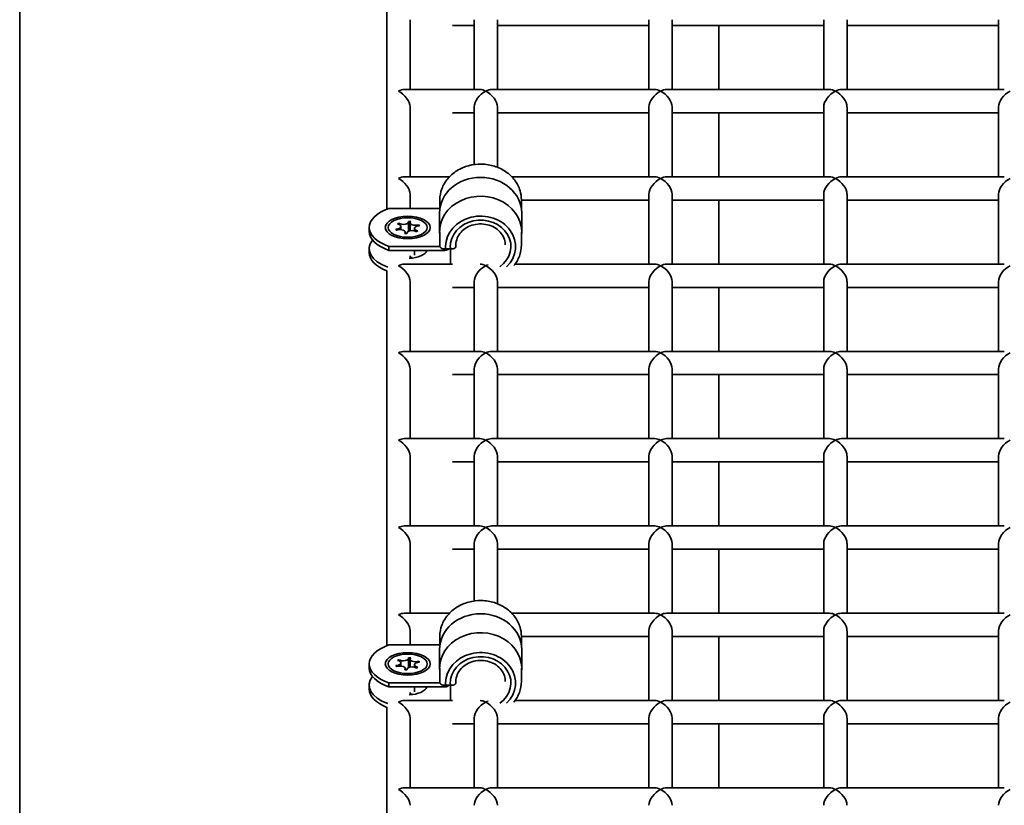
# Model space of a CAD drawing. Units: millimetres. Extents: x -4534 to 4839, y -3372 to 1340.
# Drawn here: x -1320 to -1151, y 798 to 933 of the extents above; entities that cross this region are included whole.
import ezdxf

# ---------------------------------------------------------------- set-up
doc = ezdxf.new("R2010")
doc.units = ezdxf.units.MM
doc.layers.add('Visible', color=7, linetype='Continuous', lineweight=35)

# ---------------------------------------------------------------- blocks, each defined once
blk = doc.blocks.new('WP-SP04-1')
at = {"layer": 'Visible'}
for p, q in [((-1319.68, 237.74), (-1319.68, 1269.05)), ((-1256.68, 964.66), (-1256.68, 900.33)), ((-1252.68, 932.86), (-1252.68, 920.88)), ((-1241.68, 931.86), (-1245.37, 931.86)), ((-1241.68, 920.88), (-1241.68, 932.86)), ((-1237.68, 920.88), (-1237.68, 932.86)), ((-1211.68, 931.86), (-1237.68, 931.86)), ((-1211.68, 920.88), (-1211.68, 932.86)), ((-1207.68, 920.88), (-1207.68, 932.86)), ((-1181.68, 931.86), (-1207.68, 931.86)), ((-1199.68, 920.88), (-1199.68, 931.86)), ((-1181.68, 920.88), (-1181.68, 932.86)), ((-1177.68, 920.88), (-1177.68, 932.86)), ((-1151.68, 931.86), (-1177.68, 931.86)), ((-1151.68, 920.88), (-1151.68, 932.86)), ((-1240.68, 920.88), (-1253.68, 920.88)), ((-1210.68, 920.88), (-1238.68, 920.88)), ((-1180.68, 920.88), (-1208.68, 920.88)), ((-1150.68, 920.88), (-1178.68, 920.88)), ((-1252.68, 917.88), (-1252.68, 905.9)), ((-1241.68, 908), (-1241.68, 917.88)), ((-1237.68, 907.54), (-1237.68, 917.88)), ((-1211.68, 905.9), (-1211.68, 917.88)), ((-1207.68, 905.9), (-1207.68, 917.88)), ((-1181.68, 905.9), (-1181.68, 917.88)), ((-1177.68, 905.9), (-1177.68, 917.88)), ((-1151.68, 905.9), (-1151.68, 917.88)), ((-1241.68, 916.88), (-1245.37, 916.88)), ((-1211.68, 916.88), (-1237.68, 916.88)), ((-1181.68, 916.88), (-1207.68, 916.88)), ((-1199.68, 905.9), (-1199.68, 916.88)), ((-1151.68, 916.88), (-1177.68, 916.88)), ((-1245.92, 905.9), (-1253.68, 905.9)), ((-1210.68, 905.9), (-1235.22, 905.9)), ((-1180.68, 905.9), (-1208.68, 905.9)), ((-1150.68, 905.9), (-1178.68, 905.9)), ((-1252.68, 902.9), (-1252.68, 900.46)), ((-1211.68, 890.92), (-1211.68, 902.9)), ((-1207.68, 890.92), (-1207.68, 902.9)), ((-1181.68, 890.92), (-1181.68, 902.9)), ((-1177.68, 890.92), (-1177.68, 902.9)), ((-1151.68, 890.92), (-1151.68, 902.9)), ((-1247.57, 900.43), (-1247.57, 901.95)), ((-1233.57, 900.43), (-1233.57, 901.95)), ((-1211.68, 901.9), (-1233.57, 901.9)), ((-1181.68, 901.9), (-1207.68, 901.9)), ((-1199.68, 890.92), (-1199.68, 901.9)), ((-1151.68, 901.9), (-1177.68, 901.9)), ((-1256.35, 900.46), (-1247.57, 900.46)), ((-1247.62, 896.46), (-1247.62, 899.7)), ((-1233.52, 896.46), (-1233.52, 899.7)), ((-1254.59, 897.94), (-1254.59, 897.72)), ((-1252.94, 898.19), (-1252.94, 896.56)), ((-1252.67, 898.03), (-1252.67, 896.65)), ((-1251.2, 897.68), (-1251.2, 897.49)), ((-1259.68, 897.21), (-1259.68, 896.52)), ((-1254.26, 897.37), (-1254.26, 896.84)), ((-1253.5, 896.4), (-1253.5, 896.18)), ((-1253.22, 896.23), (-1253.22, 896.17)), ((-1251.91, 897.05), (-1251.91, 896.63)), ((-1247.57, 894.21), (-1247.57, 896.46)), ((-1233.57, 894.21), (-1233.57, 896.46)), ((-1244.8, 894.06), (-1244.8, 894.35)), ((-1259.68, 893.57), (-1259.68, 892.88)), ((-1247.57, 893.97), (-1256.35, 893.97)), ((-1256.35, 893.97), (-1256.35, 893.27)), ((-1256.35, 893.27), (-1246.71, 893.27)), ((-1251.89, 892.44), (-1251.89, 893.27)), ((-1247.06, 893.56), (-1246.77, 893.56)), ((-1246.77, 893.56), (-1245.73, 893.56)), ((-1245.73, 893.56), (-1245.3, 893.56)), ((-1245.72, 893.56), (-1245.72, 890.92)), ((-1245.38, 890.92), (-1253.68, 890.92)), ((-1252.68, 892.32), (-1252.68, 891.91)), ((-1210.68, 890.92), (-1234.65, 890.92)), ((-1180.68, 890.92), (-1208.68, 890.92)), ((-1150.68, 890.92), (-1178.68, 890.92)), ((-1256.68, 889.76), (-1256.68, 825.43)), ((-1252.68, 887.93), (-1252.68, 875.95)), ((-1241.68, 875.95), (-1241.68, 887.93)), ((-1237.68, 875.95), (-1237.68, 887.93)), ((-1211.68, 875.95), (-1211.68, 887.93)), ((-1207.68, 875.95), (-1207.68, 887.93)), ((-1181.68, 875.95), (-1181.68, 887.93)), ((-1177.68, 875.95), (-1177.68, 887.93)), ((-1151.68, 875.95), (-1151.68, 887.93)), ((-1241.68, 886.92), (-1245.37, 886.92)), ((-1211.68, 886.92), (-1237.68, 886.92)), ((-1181.68, 886.92), (-1207.68, 886.92)), ((-1199.68, 875.95), (-1199.68, 886.92)), ((-1151.68, 886.92), (-1177.68, 886.92)), ((-1240.68, 875.95), (-1253.68, 875.95)), ((-1210.68, 875.95), (-1238.68, 875.95)), ((-1180.68, 875.95), (-1208.68, 875.95)), ((-1150.68, 875.95), (-1178.68, 875.95)), ((-1252.68, 872.95), (-1252.68, 860.97)), ((-1241.68, 860.97), (-1241.68, 872.95)), ((-1237.68, 860.97), (-1237.68, 872.95)), ((-1211.68, 860.97), (-1211.68, 872.95)), ((-1207.68, 860.97), (-1207.68, 872.95)), ((-1181.68, 860.97), (-1181.68, 872.95)), ((-1177.68, 860.97), (-1177.68, 872.95)), ((-1151.68, 860.97), (-1151.68, 872.95)), ((-1241.68, 871.95), (-1245.37, 871.95)), ((-1211.68, 871.95), (-1237.68, 871.95)), ((-1181.68, 871.95), (-1207.68, 871.95)), ((-1199.68, 860.97), (-1199.68, 871.95)), ((-1151.68, 871.95), (-1177.68, 871.95)), ((-1240.68, 860.97), (-1253.68, 860.97)), ((-1210.68, 860.97), (-1238.68, 860.97)), ((-1180.68, 860.97), (-1208.68, 860.97)), ((-1150.68, 860.97), (-1178.68, 860.97)), ((-1252.68, 857.97), (-1252.68, 845.99)), ((-1241.68, 856.97), (-1245.37, 856.97)), ((-1241.68, 845.99), (-1241.68, 857.97)), ((-1237.68, 845.99), (-1237.68, 857.97)), ((-1211.68, 856.97), (-1237.68, 856.97)), ((-1211.68, 845.99), (-1211.68, 857.97)), ((-1207.68, 845.99), (-1207.68, 857.97)), ((-1181.68, 856.97), (-1207.68, 856.97)), ((-1199.68, 845.99), (-1199.68, 856.97)), ((-1181.68, 845.99), (-1181.68, 857.97)), ((-1177.68, 845.99), (-1177.68, 857.97)), ((-1151.68, 856.97), (-1177.68, 856.97)), ((-1151.68, 845.99), (-1151.68, 857.97)), ((-1240.68, 845.99), (-1253.68, 845.99)), ((-1210.68, 845.99), (-1238.68, 845.99)), ((-1180.68, 845.99), (-1208.68, 845.99)), ((-1150.68, 845.99), (-1178.68, 845.99)), ((-1252.68, 842.99), (-1252.68, 831.01)), ((-1241.68, 841.99), (-1245.37, 841.99)), ((-1241.68, 833.11), (-1241.68, 842.99)), ((-1237.68, 832.64), (-1237.68, 842.99)), ((-1211.68, 841.99), (-1237.68, 841.99)), ((-1211.68, 831.01), (-1211.68, 842.99)), ((-1207.68, 831.01), (-1207.68, 842.99)), ((-1181.68, 841.99), (-1207.68, 841.99)), ((-1199.68, 831.01), (-1199.68, 841.99)), ((-1181.68, 831.01), (-1181.68, 842.99)), ((-1177.68, 831.01), (-1177.68, 842.99)), ((-1151.68, 841.99), (-1177.68, 841.99)), ((-1151.68, 831.01), (-1151.68, 842.99)), ((-1245.92, 831.01), (-1253.68, 831.01)), ((-1210.68, 831.01), (-1235.22, 831.01)), ((-1180.68, 831.01), (-1208.68, 831.01)), ((-1150.68, 831.01), (-1178.68, 831.01)), ((-1252.68, 828.01), (-1252.68, 825.56)), ((-1247.57, 825.53), (-1247.57, 827.05)), ((-1233.57, 825.53), (-1233.57, 827.05)), ((-1211.68, 827.01), (-1233.57, 827.01)), ((-1211.68, 816.03), (-1211.68, 828.01)), ((-1207.68, 816.03), (-1207.68, 828.01)), ((-1181.68, 827.01), (-1207.68, 827.01)), ((-1199.68, 816.03), (-1199.68, 827.01)), ((-1181.68, 816.03), (-1181.68, 828.01)), ((-1177.68, 816.03), (-1177.68, 828.01)), ((-1151.68, 827.01), (-1177.68, 827.01)), ((-1151.68, 816.03), (-1151.68, 828.01)), ((-1256.35, 825.56), (-1247.57, 825.56)), ((-1247.62, 821.56), (-1247.62, 824.81)), ((-1233.52, 821.56), (-1233.52, 824.81)), ((-1254.59, 823.05), (-1254.59, 822.83)), ((-1252.94, 823.29), (-1252.94, 821.67)), ((-1252.67, 823.13), (-1252.67, 821.75)), ((-1259.68, 822.32), (-1259.68, 821.62)), ((-1254.26, 822.48), (-1254.26, 821.94)), ((-1253.5, 821.5), (-1253.5, 821.29)), ((-1251.91, 822.16), (-1251.91, 821.74)), ((-1251.2, 822.78), (-1251.2, 822.59)), ((-1247.57, 819.31), (-1247.57, 821.56)), ((-1233.57, 819.31), (-1233.57, 821.56)), ((-1253.22, 821.34), (-1253.22, 821.27)), ((-1259.68, 818.68), (-1259.68, 817.98)), ((-1247.57, 819.07), (-1256.35, 819.07)), ((-1256.35, 819.07), (-1256.35, 818.38)), ((-1256.35, 818.38), (-1246.71, 818.38)), ((-1251.89, 817.54), (-1251.89, 818.38)), ((-1247.06, 818.67), (-1246.77, 818.67)), ((-1246.77, 818.67), (-1245.73, 818.67)), ((-1245.73, 818.67), (-1245.3, 818.67)), ((-1245.72, 818.67), (-1245.72, 816.03)), ((-1244.8, 819.17), (-1244.8, 819.45)), ((-1252.68, 817.43), (-1252.68, 817.02)), ((-1256.68, 814.87), (-1256.68, 750.54)), ((-1245.38, 816.03), (-1253.68, 816.03)), ((-1210.68, 816.03), (-1234.65, 816.03)), ((-1180.68, 816.03), (-1208.68, 816.03)), ((-1150.68, 816.03), (-1178.68, 816.03)), ((-1252.68, 813.03), (-1252.68, 801.05)), ((-1241.68, 801.05), (-1241.68, 813.03)), ((-1237.68, 801.05), (-1237.68, 813.03)), ((-1211.68, 801.05), (-1211.68, 813.03)), ((-1207.68, 801.05), (-1207.68, 813.03)), ((-1181.68, 801.05), (-1181.68, 813.03)), ((-1177.68, 801.05), (-1177.68, 813.03)), ((-1151.68, 801.05), (-1151.68, 813.03)), ((-1241.68, 812.03), (-1245.37, 812.03)), ((-1211.68, 812.03), (-1237.68, 812.03)), ((-1181.68, 812.03), (-1207.68, 812.03)), ((-1199.68, 801.05), (-1199.68, 812.03)), ((-1151.68, 812.03), (-1177.68, 812.03)), ((-1240.68, 801.05), (-1253.68, 801.05)), ((-1210.68, 801.05), (-1238.68, 801.05)), ((-1180.68, 801.05), (-1208.68, 801.05)), ((-1150.68, 801.05), (-1178.68, 801.05))]:
    blk.add_line(p, q, dxfattribs=at)
for centre, start, end in [((-1247.06, 894.06), 181.7394, 270), ((-1245.3, 894.06), 270, 0), ((-1247.06, 819.17), 181.7394, 270), ((-1245.3, 819.17), 270, 0)]:
    blk.add_arc(centre, 0.5, start, end, dxfattribs=at)
for centre, major_axis, ratio, start_param, end_param in [((-1254.68, 918.88), (1.73, 1.73), 0.577885, 0.524, 1.046797), ((-1254.68, 918.88), (1.73, -1.73), 0.577885, 0.524, 2.094796), ((-1239.68, 918.88), (1.73, 1.73), 0.577885, 1.046797, 2.617593), ((-1239.68, 918.88), (-1.73, 1.73), 0.577885, 5.236389, 5.759186), ((-1239.68, 918.88), (-1.73, -1.73), 0.577885, 3.665592, 4.188389), ((-1239.68, 918.88), (1.73, -1.73), 0.577885, 0.524, 2.094796), ((-1209.68, 918.88), (1.73, 1.73), 0.577885, 1.046797, 2.617593), ((-1209.68, 918.88), (-1.73, 1.73), 0.577885, 5.236389, 5.759186), ((-1209.68, 918.88), (-1.73, -1.73), 0.577885, 3.665592, 4.188389), ((-1209.68, 918.88), (1.73, -1.73), 0.577885, 0.524, 2.094796), ((-1179.68, 918.88), (1.73, 1.73), 0.577885, 1.046797, 2.617593), ((-1179.68, 918.88), (-1.73, 1.73), 0.577885, 5.236389, 5.759186), ((-1179.68, 918.88), (-1.73, -1.73), 0.577885, 3.665592, 4.188389), ((-1179.68, 918.88), (1.73, -1.73), 0.577885, 0.524, 2.094796), ((-1149.68, 918.88), (1.73, 1.73), 0.577885, 1.046797, 2.617593), ((-1254.68, 903.9), (1.73, 1.73), 0.577885, 0.524, 1.046797), ((-1209.68, 903.9), (-1.73, 1.73), 0.577885, 5.236389, 5.759186), ((-1209.68, 903.9), (-1.73, -1.73), 0.577885, 3.665592, 4.188389), ((-1179.68, 903.9), (-1.73, 1.73), 0.577885, 5.236389, 5.759186), ((-1179.68, 903.9), (-1.73, -1.73), 0.577885, 3.665592, 4.188389), ((-1254.68, 903.9), (1.73, -1.73), 0.577885, 0.524, 2.094796), ((-1240.57, 899.7), (-7.05, 0), 0.866426, 3.141593, 6.283185), ((-1209.68, 903.9), (1.73, 1.73), 0.577885, 1.046797, 2.617593), ((-1209.68, 903.9), (1.73, -1.73), 0.577885, 0.524, 2.094796), ((-1179.68, 903.9), (1.73, 1.73), 0.577885, 1.046797, 2.617593), ((-1179.68, 903.9), (1.73, -1.73), 0.577885, 0.524, 2.094796), ((-1149.68, 903.9), (1.73, 1.73), 0.577885, 1.046797, 2.617593), ((-1240.57, 896.46), (7.05, 0), 0.866426, 6.164017, 9.45852), ((-1251.68, 897.21), (-8, 0), 0.499306, 5.334757, 7.231613), ((-1240.57, 893.96), (6, 0), 0.866426, 5.547427, 9.424778), ((-1240.57, 893.96), (-6, 0), 0.866426, 2.405834, 6.283185), ((-1255.16, 897.37), (0.9, 0), 0.499306, 4.774187, 7.483859), ((-1253.08, 897.21), (2.1, 0), 0.499306, 2.372153, 2.555509), ((-1253.84, 898.19), (0.9, 0), 0.499306, 3.726989, 6.436661), ((-1253.08, 897.21), (2.1, 0), 0.499306, 1.324956, 1.508312), ((-1251.77, 898.03), (-0.9, 0), 0.499306, 5.821384, 8.531056), ((-1251.01, 897.05), (-0.9, 0), 0.499306, 4.774187, 7.483859), ((-1253.08, 897.21), (2.1, 0), 0.499306, 0.277758, 0.461114), ((-1240.57, 893.96), (-5.2, 0), 0.866426, 2.255821, 6.31607), ((-1240.57, 893.96), (5.2, 0), 0.866426, 5.397414, 9.457662), ((-1251.68, 896.52), (-8, 0), 0.499306, 0, 0.948428), ((-1253.08, 897.21), (-2.1, 0), 0.499306, 0.277758, 0.461114), ((-1254.4, 896.4), (0.9, 0), 0.499306, 5.821384, 8.531056), ((-1253.08, 897.21), (-2.1, 0), 0.499306, 1.324956, 1.508312), ((-1252.32, 896.23), (-0.9, 0), 0.499306, 3.726989, 6.436661), ((-1253.08, 897.21), (-2.1, 0), 0.499306, 2.372153, 2.555509), ((-1247.11, 896.26), (-0.5, 0), 0.866426, 0.033742, 0.433606), ((-1251.68, 893.57), (-8, 0), 0.499306, 5.905529, 7.205309), ((-1251.68, 892.88), (-8, 0), 0.499306, 0, 0.895665), ((-1253.08, 893.57), (3.35, 0), 0.499306, 4.782006, 6.103076), ((-1253.08, 892.88), (3.35, 0), 0.499306, 0.208707, 0.23748), ((-1247.57, 894.83), (-1, 0), 0.866426, 1.570796, 1.581982), ((-1246.71, 894.14), (1, 0), 0.866426, 4.712389, 5.551125), ((-1247.57, 893.96), (1, 0), 0.866426, 6.111374, 6.283185), ((-1247.57, 893.96), (1, 0), 0.866426, 6.111374, 6.283185), ((-1254.68, 888.92), (1.73, 1.73), 0.577885, 0.524, 1.046797), ((-1254.68, 888.92), (1.73, -1.73), 0.577885, 0.524, 2.094796), ((-1239.68, 888.92), (1.73, 1.73), 0.577885, 1.046797, 2.617593), ((-1239.68, 888.92), (-1.73, 1.73), 0.577885, 5.236389, 5.732255), ((-1239.68, 888.92), (-1.73, -1.73), 0.577885, 3.98561, 4.188389), ((-1239.68, 888.92), (1.73, -1.73), 0.577885, 0.524, 2.094796), ((-1209.68, 888.92), (1.73, 1.73), 0.577885, 1.046797, 2.617593), ((-1209.68, 888.92), (-1.73, 1.73), 0.577885, 5.236389, 5.759186), ((-1209.68, 888.92), (-1.73, -1.73), 0.577885, 3.665592, 4.188389), ((-1209.68, 888.92), (1.73, -1.73), 0.577885, 0.524, 2.094796), ((-1179.68, 888.92), (1.73, 1.73), 0.577885, 1.046797, 2.617593), ((-1179.68, 888.92), (-1.73, 1.73), 0.577885, 5.236389, 5.759186), ((-1179.68, 888.92), (-1.73, -1.73), 0.577885, 3.665592, 4.188389), ((-1179.68, 888.92), (1.73, -1.73), 0.577885, 0.524, 2.094796), ((-1149.68, 888.92), (1.73, 1.73), 0.577885, 1.046797, 2.617593), ((-1254.68, 873.95), (1.73, 1.73), 0.577885, 0.524, 1.046797), ((-1254.68, 873.95), (1.73, -1.73), 0.577885, 0.524, 2.094796), ((-1239.68, 873.95), (1.73, 1.73), 0.577885, 1.046797, 2.617593), ((-1239.68, 873.95), (-1.73, 1.73), 0.577885, 5.236389, 5.759186), ((-1239.68, 873.95), (-1.73, -1.73), 0.577885, 3.665592, 4.188389), ((-1239.68, 873.95), (1.73, -1.73), 0.577885, 0.524, 2.094796), ((-1209.68, 873.95), (1.73, 1.73), 0.577885, 1.046797, 2.617593), ((-1209.68, 873.95), (-1.73, 1.73), 0.577885, 5.236389, 5.759186), ((-1209.68, 873.95), (-1.73, -1.73), 0.577885, 3.665592, 4.188389), ((-1209.68, 873.95), (1.73, -1.73), 0.577885, 0.524, 2.094796), ((-1179.68, 873.95), (1.73, 1.73), 0.577885, 1.046797, 2.617593), ((-1179.68, 873.95), (-1.73, 1.73), 0.577885, 5.236389, 5.759186), ((-1179.68, 873.95), (-1.73, -1.73), 0.577885, 3.665592, 4.188389), ((-1179.68, 873.95), (1.73, -1.73), 0.577885, 0.524, 2.094796), ((-1149.68, 873.95), (1.73, 1.73), 0.577885, 1.046797, 2.617593), ((-1254.68, 858.97), (1.73, 1.73), 0.577885, 0.524, 1.046797), ((-1254.68, 858.97), (1.73, -1.73), 0.577885, 0.524, 2.094796), ((-1239.68, 858.97), (1.73, 1.73), 0.577885, 1.046797, 2.617593), ((-1239.68, 858.97), (-1.73, 1.73), 0.577885, 5.236389, 5.759186), ((-1239.68, 858.97), (-1.73, -1.73), 0.577885, 3.665592, 4.188389), ((-1239.68, 858.97), (1.73, -1.73), 0.577885, 0.524, 2.094796), ((-1209.68, 858.97), (1.73, 1.73), 0.577885, 1.046797, 2.617593), ((-1209.68, 858.97), (-1.73, 1.73), 0.577885, 5.236389, 5.759186), ((-1209.68, 858.97), (-1.73, -1.73), 0.577885, 3.665592, 4.188389), ((-1209.68, 858.97), (1.73, -1.73), 0.577885, 0.524, 2.094796), ((-1179.68, 858.97), (1.73, 1.73), 0.577885, 1.046797, 2.617593), ((-1179.68, 858.97), (-1.73, 1.73), 0.577885, 5.236389, 5.759186), ((-1179.68, 858.97), (-1.73, -1.73), 0.577885, 3.665592, 4.188389), ((-1179.68, 858.97), (1.73, -1.73), 0.577885, 0.524, 2.094796), ((-1149.68, 858.97), (1.73, 1.73), 0.577885, 1.046797, 2.617593), ((-1254.68, 843.99), (1.73, 1.73), 0.577885, 0.524, 1.046797), ((-1254.68, 843.99), (1.73, -1.73), 0.577885, 0.524, 2.094796), ((-1239.68, 843.99), (1.73, 1.73), 0.577885, 1.046797, 2.617593), ((-1239.68, 843.99), (-1.73, 1.73), 0.577885, 5.236389, 5.759186), ((-1239.68, 843.99), (-1.73, -1.73), 0.577885, 3.665592, 4.188389), ((-1239.68, 843.99), (1.73, -1.73), 0.577885, 0.524, 2.094796), ((-1209.68, 843.99), (1.73, 1.73), 0.577885, 1.046797, 2.617593), ((-1209.68, 843.99), (-1.73, 1.73), 0.577885, 5.236389, 5.759186), ((-1209.68, 843.99), (-1.73, -1.73), 0.577885, 3.665592, 4.188389), ((-1209.68, 843.99), (1.73, -1.73), 0.577885, 0.524, 2.094796), ((-1179.68, 843.99), (1.73, 1.73), 0.577885, 1.046797, 2.617593), ((-1179.68, 843.99), (-1.73, 1.73), 0.577885, 5.236389, 5.759186), ((-1179.68, 843.99), (-1.73, -1.73), 0.577885, 3.665592, 4.188389), ((-1179.68, 843.99), (1.73, -1.73), 0.577885, 0.524, 2.094796), ((-1149.68, 843.99), (1.73, 1.73), 0.577885, 1.046797, 2.617593), ((-1254.68, 829.01), (1.73, 1.73), 0.577885, 0.524, 1.046797), ((-1254.68, 829.01), (1.73, -1.73), 0.577885, 0.524, 2.094796), ((-1240.57, 824.81), (-7.05, 0), 0.866426, 3.141593, 6.283185), ((-1209.68, 829.01), (1.73, 1.73), 0.577885, 1.046797, 2.617593), ((-1209.68, 829.01), (-1.73, 1.73), 0.577885, 5.236389, 5.759186), ((-1209.68, 829.01), (-1.73, -1.73), 0.577885, 3.665592, 4.188389), ((-1209.68, 829.01), (1.73, -1.73), 0.577885, 0.524, 2.094796), ((-1179.68, 829.01), (1.73, 1.73), 0.577885, 1.046797, 2.617593), ((-1179.68, 829.01), (-1.73, 1.73), 0.577885, 5.236389, 5.759186), ((-1179.68, 829.01), (-1.73, -1.73), 0.577885, 3.665592, 4.188389), ((-1179.68, 829.01), (1.73, -1.73), 0.577885, 0.524, 2.094796), ((-1149.68, 829.01), (1.73, 1.73), 0.577885, 1.046797, 2.617593), ((-1240.57, 821.56), (7.05, 0), 0.866426, 6.164017, 9.45852), ((-1251.68, 822.32), (-8, 0), 0.499306, 5.334757, 7.231613), ((-1253.08, 822.32), (2.1, 0), 0.499306, 2.372153, 2.555509), ((-1253.84, 823.29), (0.9, 0), 0.499306, 3.726989, 6.436661), ((-1253.08, 822.32), (2.1, 0), 0.499306, 1.324956, 1.508312), ((-1251.77, 823.13), (-0.9, 0), 0.499306, 5.821384, 8.531056), ((-1240.57, 819.06), (6, 0), 0.866426, 5.547427, 9.424778), ((-1240.57, 819.06), (-6, 0), 0.866426, 2.405834, 6.283185), ((-1240.57, 819.06), (-5.2, 0), 0.866426, 2.255821, 6.31607), ((-1240.57, 819.06), (5.2, 0), 0.866426, 5.397414, 9.457662), ((-1251.68, 821.62), (-8, 0), 0.499306, 0, 0.948428), ((-1255.16, 822.48), (0.9, 0), 0.499306, 4.774187, 7.483859), ((-1253.08, 822.32), (-2.1, 0), 0.499306, 0.277758, 0.461114), ((-1254.4, 821.5), (0.9, 0), 0.499306, 5.821384, 8.531056), ((-1252.32, 821.34), (-0.9, 0), 0.499306, 3.726989, 6.436661), ((-1251.01, 822.16), (-0.9, 0), 0.499306, 4.774187, 7.483859), ((-1253.08, 822.32), (-2.1, 0), 0.499306, 2.372153, 2.555509), ((-1253.08, 822.32), (2.1, 0), 0.499306, 0.277758, 0.461114), ((-1247.11, 821.37), (-0.5, 0), 0.866426, 0.033742, 0.433606), ((-1251.68, 818.68), (-8, 0), 0.499306, 5.905529, 7.205309), ((-1253.08, 822.32), (-2.1, 0), 0.499306, 1.324956, 1.508312), ((-1251.68, 817.98), (-8, 0), 0.499306, 0, 0.895665), ((-1253.08, 818.68), (3.35, 0), 0.499306, 4.782006, 6.103076), ((-1253.08, 817.98), (3.35, 0), 0.499306, 0.208707, 0.23748), ((-1247.57, 819.94), (-1, 0), 0.866426, 1.570796, 1.581982), ((-1246.71, 819.24), (1, 0), 0.866426, 4.712389, 5.551125), ((-1247.57, 819.06), (1, 0), 0.866426, 6.111374, 6.283185), ((-1247.57, 819.06), (1, 0), 0.866426, 6.111374, 6.283185), ((-1254.68, 814.03), (1.73, 1.73), 0.577885, 0.524, 1.046797), ((-1254.68, 814.03), (1.73, -1.73), 0.577885, 0.524, 2.094796), ((-1239.68, 814.03), (1.73, 1.73), 0.577885, 1.046797, 2.617593), ((-1239.68, 814.03), (-1.73, 1.73), 0.577885, 5.236389, 5.732255), ((-1239.68, 814.03), (-1.73, -1.73), 0.577885, 3.98561, 4.188389), ((-1239.68, 814.03), (1.73, -1.73), 0.577885, 0.524, 2.094796), ((-1209.68, 814.03), (1.73, 1.73), 0.577885, 1.046797, 2.617593), ((-1209.68, 814.03), (-1.73, 1.73), 0.577885, 5.236389, 5.759186), ((-1209.68, 814.03), (-1.73, -1.73), 0.577885, 3.665592, 4.188389), ((-1209.68, 814.03), (1.73, -1.73), 0.577885, 0.524, 2.094796), ((-1179.68, 814.03), (1.73, 1.73), 0.577885, 1.046797, 2.617593), ((-1179.68, 814.03), (-1.73, 1.73), 0.577885, 5.236389, 5.759186), ((-1179.68, 814.03), (-1.73, -1.73), 0.577885, 3.665592, 4.188389), ((-1179.68, 814.03), (1.73, -1.73), 0.577885, 0.524, 2.094796), ((-1149.68, 814.03), (1.73, 1.73), 0.577885, 1.046797, 2.617593), ((-1254.68, 799.05), (1.73, 1.73), 0.577885, 0.524, 1.046797), ((-1254.68, 799.05), (1.73, -1.73), 0.577885, 0.524, 2.094796), ((-1239.68, 799.05), (1.73, 1.73), 0.577885, 1.046797, 2.617593), ((-1239.68, 799.05), (-1.73, 1.73), 0.577885, 5.236389, 5.759186), ((-1239.68, 799.05), (-1.73, -1.73), 0.577885, 3.665592, 4.188389), ((-1239.68, 799.05), (1.73, -1.73), 0.577885, 0.524, 2.094796), ((-1209.68, 799.05), (1.73, 1.73), 0.577885, 1.046797, 2.617593), ((-1209.68, 799.05), (-1.73, 1.73), 0.577885, 5.236389, 5.759186), ((-1209.68, 799.05), (-1.73, -1.73), 0.577885, 3.665592, 4.188389), ((-1209.68, 799.05), (1.73, -1.73), 0.577885, 0.524, 2.094796), ((-1179.68, 799.05), (1.73, 1.73), 0.577885, 1.046797, 2.617593), ((-1179.68, 799.05), (-1.73, 1.73), 0.577885, 5.236389, 5.759186), ((-1179.68, 799.05), (-1.73, -1.73), 0.577885, 3.665592, 4.188389), ((-1179.68, 799.05), (1.73, -1.73), 0.577885, 0.524, 2.094796), ((-1149.68, 799.05), (1.73, 1.73), 0.577885, 1.046797, 2.617593)]:
    blk.add_ellipse(centre, major_axis=major_axis, ratio=ratio, start_param=start_param, end_param=end_param, dxfattribs=at)
for centre, major_axis in [((-1253.08, 897.21), (3.85, 0)), ((-1253.08, 897.21), (-3.35, 0)), ((-1253.08, 822.32), (3.85, 0)), ((-1253.08, 822.32), (-3.35, 0))]:
    blk.add_ellipse(centre, major_axis=major_axis, ratio=0.499306, dxfattribs=at)
for points, knots in [([(-1247.57, 901.95), (-1247.57, 902.6), (-1247.45, 903.24), (-1246.99, 904.47), (-1246.65, 905.06), (-1245.77, 906.1), (-1245.23, 906.57), (-1244.02, 907.32), (-1243.34, 907.62), (-1241.91, 908), (-1241.15, 908.09), (-1239.65, 908.06), (-1238.9, 907.94), (-1237.49, 907.5), (-1236.82, 907.17), (-1235.64, 906.36), (-1235.13, 905.87), (-1234.3, 904.77), (-1233.99, 904.16), (-1233.65, 903.01), (-1233.57, 902.48), (-1233.57, 901.95)], [6.283185, 6.283185, 6.283185, 6.283185, 6.596035, 6.596035, 6.910972, 6.910972, 7.230206, 7.230206, 7.552943, 7.552943, 7.877438, 7.877438, 8.202376, 8.202376, 8.52671, 8.52671, 8.849026, 8.849026, 9.167549, 9.167549, 9.424778, 9.424778, 9.424778, 9.424778]), ([(-1244.81, 894.21), (-1244.81, 894.6), (-1244.73, 894.99), (-1244.43, 895.74), (-1244.21, 896.09), (-1243.66, 896.71), (-1243.32, 896.98), (-1242.58, 897.41), (-1242.16, 897.57), (-1241.3, 897.78), (-1240.85, 897.83), (-1239.95, 897.8), (-1239.51, 897.72), (-1238.67, 897.46), (-1238.27, 897.27), (-1237.58, 896.79), (-1237.27, 896.51), (-1236.78, 895.87), (-1236.59, 895.52), (-1236.37, 894.84), (-1236.33, 894.53), (-1236.33, 894.21)], [6.283185, 6.283185, 6.283185, 6.283185, 6.616993, 6.616993, 6.945719, 6.945719, 7.265846, 7.265846, 7.580528, 7.580528, 7.892923, 7.892923, 8.204825, 8.204825, 8.517575, 8.517575, 8.833209, 8.833209, 9.155039, 9.155039, 9.424778, 9.424778, 9.424778, 9.424778]), ([(-1247.57, 894.21), (-1247.57, 894.2), (-1247.57, 894.19), (-1247.57, 894.17), (-1247.57, 894.15), (-1247.57, 894.13), (-1247.57, 894.12), (-1247.57, 894.1), (-1247.56, 894.09), (-1247.56, 894.07), (-1247.56, 894.06), (-1247.56, 894.05)], [0, 0, 0, 0, 0.00526115, 0.00526115, 0.01052231, 0.01052231, 0.01578346, 0.01578346, 0.02104461, 0.02104461, 0.02630576, 0.02630576, 0.02630576, 0.02630576]), ([(-1234.85, 890.67), (-1234.45, 891.16), (-1234.13, 891.71), (-1233.69, 892.91), (-1233.57, 893.56), (-1233.57, 894.21)], [2.5308119, 2.5308119, 2.5308119, 2.5308119, 2.8274334, 2.8274334, 3.1415927, 3.1415927, 3.1415927, 3.1415927]), ([(-1246.58, 893.81), (-1246.59, 893.75), (-1246.61, 893.7), (-1246.66, 893.62), (-1246.69, 893.59), (-1246.73, 893.57), (-1246.75, 893.56), (-1246.77, 893.56)], [-0.07963921, -0.07963921, -0.07963921, -0.07963921, -0.0593255, -0.0593255, -0.03901178, -0.03901178, -0.02594604, -0.02594604, -0.02594604, -0.02594604]), ([(-1246.77, 893.56), (-1246.75, 893.56), (-1246.73, 893.57), (-1246.69, 893.59), (-1246.66, 893.62), (-1246.61, 893.7), (-1246.59, 893.75), (-1246.58, 893.81)], [0.02594604, 0.02594604, 0.02594604, 0.02594604, 0.03901178, 0.03901178, 0.0593255, 0.0593255, 0.07963921, 0.07963921, 0.07963921, 0.07963921]), ([(-1245.73, 893.56), (-1245.73, 893.56), (-1245.74, 893.57), (-1245.74, 893.59), (-1245.75, 893.62), (-1245.76, 893.71), (-1245.76, 893.76), (-1245.76, 893.81)], [0.32662328, 0.32662328, 0.32662328, 0.32662328, 0.3393295, 0.3393295, 0.35821036, 0.35821036, 0.37709122, 0.37709122, 0.37709122, 0.37709122]), ([(-1245.76, 893.81), (-1245.76, 893.76), (-1245.76, 893.71), (-1245.75, 893.62), (-1245.74, 893.59), (-1245.74, 893.57), (-1245.73, 893.56), (-1245.73, 893.56)], [0.22617265, 0.22617265, 0.22617265, 0.22617265, 0.2450535, 0.2450535, 0.26393436, 0.26393436, 0.27664058, 0.27664058, 0.27664058, 0.27664058]), ([(-1247.57, 827.05), (-1247.57, 827.7), (-1247.45, 828.35), (-1246.99, 829.58), (-1246.65, 830.16), (-1245.77, 831.21), (-1245.23, 831.67), (-1244.02, 832.43), (-1243.34, 832.72), (-1241.91, 833.11), (-1241.15, 833.2), (-1239.65, 833.17), (-1238.9, 833.05), (-1237.49, 832.6), (-1236.82, 832.28), (-1235.64, 831.46), (-1235.13, 830.97), (-1234.3, 829.87), (-1233.99, 829.27), (-1233.65, 828.12), (-1233.57, 827.58), (-1233.57, 827.05)], [6.283185, 6.283185, 6.283185, 6.283185, 6.596035, 6.596035, 6.910972, 6.910972, 7.230206, 7.230206, 7.552943, 7.552943, 7.877438, 7.877438, 8.202376, 8.202376, 8.52671, 8.52671, 8.849026, 8.849026, 9.167549, 9.167549, 9.424778, 9.424778, 9.424778, 9.424778]), ([(-1244.81, 819.31), (-1244.81, 819.71), (-1244.73, 820.1), (-1244.43, 820.84), (-1244.21, 821.19), (-1243.66, 821.81), (-1243.32, 822.08), (-1242.58, 822.51), (-1242.16, 822.68), (-1241.3, 822.89), (-1240.85, 822.93), (-1239.95, 822.9), (-1239.51, 822.83), (-1238.67, 822.56), (-1238.27, 822.37), (-1237.58, 821.9), (-1237.27, 821.61), (-1236.78, 820.98), (-1236.59, 820.62), (-1236.37, 819.95), (-1236.33, 819.63), (-1236.33, 819.31)], [6.283185, 6.283185, 6.283185, 6.283185, 6.616993, 6.616993, 6.945719, 6.945719, 7.265846, 7.265846, 7.580528, 7.580528, 7.892923, 7.892923, 8.204825, 8.204825, 8.517575, 8.517575, 8.833209, 8.833209, 9.155039, 9.155039, 9.424778, 9.424778, 9.424778, 9.424778]), ([(-1247.57, 819.31), (-1247.57, 819.3), (-1247.57, 819.29), (-1247.57, 819.27), (-1247.57, 819.26), (-1247.57, 819.24), (-1247.57, 819.23), (-1247.57, 819.2), (-1247.56, 819.19), (-1247.56, 819.17), (-1247.56, 819.16), (-1247.56, 819.15)], [0, 0, 0, 0, 0.00526115, 0.00526115, 0.01052231, 0.01052231, 0.01578346, 0.01578346, 0.02104461, 0.02104461, 0.02630576, 0.02630576, 0.02630576, 0.02630576]), ([(-1246.58, 818.92), (-1246.59, 818.86), (-1246.61, 818.81), (-1246.66, 818.72), (-1246.69, 818.7), (-1246.73, 818.67), (-1246.75, 818.67), (-1246.77, 818.67)], [-0.07963921, -0.07963921, -0.07963921, -0.07963921, -0.0593255, -0.0593255, -0.03901178, -0.03901178, -0.02594604, -0.02594604, -0.02594604, -0.02594604]), ([(-1246.77, 818.67), (-1246.75, 818.67), (-1246.73, 818.67), (-1246.69, 818.7), (-1246.66, 818.72), (-1246.61, 818.81), (-1246.59, 818.86), (-1246.58, 818.92)], [0.02594604, 0.02594604, 0.02594604, 0.02594604, 0.03901178, 0.03901178, 0.0593255, 0.0593255, 0.07963921, 0.07963921, 0.07963921, 0.07963921]), ([(-1245.73, 818.67), (-1245.73, 818.67), (-1245.74, 818.67), (-1245.74, 818.7), (-1245.75, 818.73), (-1245.76, 818.81), (-1245.76, 818.86), (-1245.76, 818.92)], [0.32662328, 0.32662328, 0.32662328, 0.32662328, 0.3393295, 0.3393295, 0.35821036, 0.35821036, 0.37709122, 0.37709122, 0.37709122, 0.37709122]), ([(-1245.76, 818.92), (-1245.76, 818.86), (-1245.76, 818.81), (-1245.75, 818.73), (-1245.74, 818.7), (-1245.74, 818.67), (-1245.73, 818.67), (-1245.73, 818.67)], [0.22617265, 0.22617265, 0.22617265, 0.22617265, 0.2450535, 0.2450535, 0.26393436, 0.26393436, 0.27664058, 0.27664058, 0.27664058, 0.27664058]), ([(-1234.85, 815.77), (-1234.45, 816.27), (-1234.13, 816.82), (-1233.69, 818.01), (-1233.57, 818.66), (-1233.57, 819.31)], [2.5308119, 2.5308119, 2.5308119, 2.5308119, 2.8274334, 2.8274334, 3.1415927, 3.1415927, 3.1415927, 3.1415927])]:
    blk.add_open_spline(points, degree=3, knots=knots, dxfattribs=at)
for points in [[(-1252.68, 892.06), (-1252.54, 892.04), (-1252.4, 892.04), (-1252.29, 892.05)], [(-1252.68, 817.17), (-1252.54, 817.15), (-1252.4, 817.14), (-1252.29, 817.15)]]:
    blk.add_open_spline(points, degree=3, dxfattribs=at)

msp = doc.modelspace()

# ---------------------------------------------------------------- block references
msp.add_blockref('WP-SP04-1', (0, 0))

doc.saveas('drawing.dxf')
